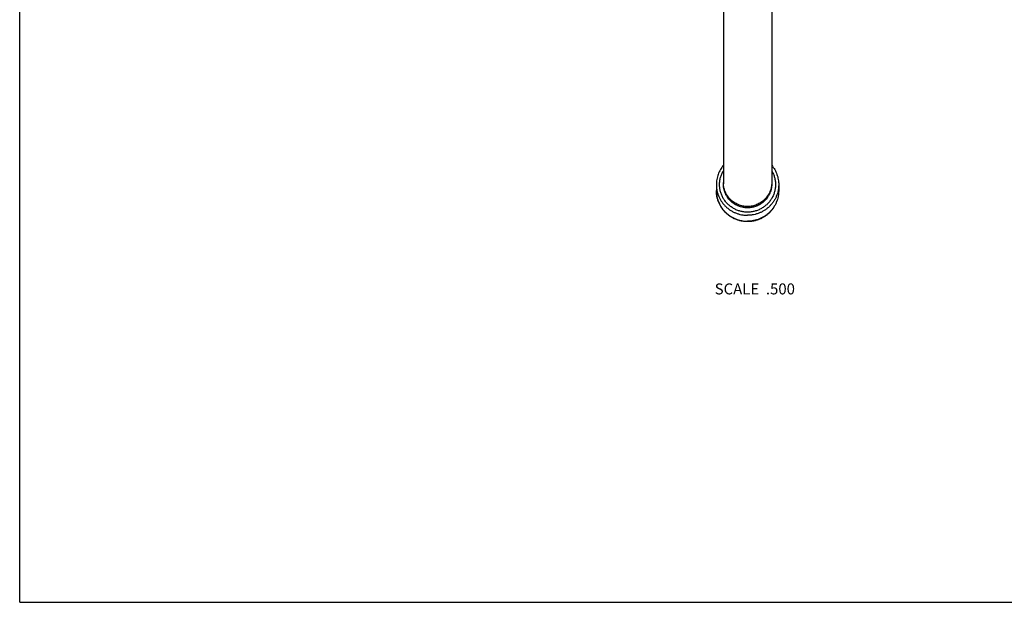
# Model space of a CAD drawing. Units: inches. Extents: x 0 to 11, y 0 to 8.5.
# Drawn here: x 0 to 7.2, y 0 to 4.2 of the extents above; entities that cross this region are included whole.
import ezdxf

# ---------------------------------------------------------------- set-up
doc = ezdxf.new("R2010")
doc.units = ezdxf.units.IN
doc.header["$LTSCALE"] = 0.605
doc.header["$MEASUREMENT"] = 0
doc.layers.get('0').update_dxf_attribs({"linetype": 'CONTINUOUS'})
doc.styles.get("Standard").update_dxf_attribs({"font": 'txt', "width": 0.8})

msp = doc.modelspace()

# ---------------------------------------------------------------- linework, layer by layer
at = {"color": 7, "linetype": 'Continuous'}
for p, q in [((0, 0), (0, 8.5)), ((5.1333, 5.6247), (5.1333, 3.0517)), ((5.4863, 5.6247), (5.4863, 3.0517)), ((5.0825, 3.047), (5.0825, 3.0036)), ((5.537, 3.047), (5.537, 3.0036)), ((0, 0), (11, 0))]:
    msp.add_line(p, q, dxfattribs=at)
for points, knots in [([(5.1332, 3.1879), (5.1292, 3.183), (5.1215, 3.1728), (5.1113, 3.1566), (5.1026, 3.1395), (5.0953, 3.1218), (5.0896, 3.1036), (5.0855, 3.085), (5.0831, 3.066), (5.0825, 3.0533), (5.0825, 3.047)], [0, 0, 0, 0, 0.125415, 0.250678, 0.375801, 0.500799, 0.625695, 0.750509, 0.875269, 1, 1, 1, 1]), ([(5.4863, 3.1879), (5.4903, 3.183), (5.498, 3.1728), (5.5082, 3.1566), (5.517, 3.1395), (5.5242, 3.1218), (5.5299, 3.1036), (5.534, 3.085), (5.5365, 3.066), (5.537, 3.0533), (5.537, 3.047)], [0, 0, 0, 0, 0.125415, 0.250678, 0.375801, 0.500799, 0.625695, 0.750509, 0.875269, 1, 1, 1, 1]), ([(5.3098, 2.8461), (5.3053, 2.8461), (5.2964, 2.8464), (5.2831, 2.8476), (5.2699, 2.8498), (5.2569, 2.8528), (5.2441, 2.8566), (5.2316, 2.8613), (5.2194, 2.8667), (5.2076, 2.8729), (5.1963, 2.8799), (5.1854, 2.8875), (5.1751, 2.8959), (5.1653, 2.9049), (5.1562, 2.9145), (5.1477, 2.9247), (5.1399, 2.9354), (5.1329, 2.9466), (5.1266, 2.9582), (5.1211, 2.9702), (5.1164, 2.9825), (5.1125, 2.9951), (5.1095, 3.008), (5.1073, 3.0209), (5.106, 3.0341), (5.1056, 3.0472), (5.1061, 3.0604), (5.1074, 3.0735), (5.1096, 3.0865), (5.1126, 3.0993), (5.1165, 3.1119), (5.1213, 3.1242), (5.1268, 3.1362), (5.131, 3.1439), (5.1333, 3.1477)], [0, 0, 0, 0, 0.031538, 0.063073, 0.094599, 0.126113, 0.157611, 0.189091, 0.220549, 0.251981, 0.283387, 0.314764, 0.346111, 0.377426, 0.40871, 0.439963, 0.471186, 0.50238, 0.533546, 0.564687, 0.595807, 0.626907, 0.657991, 0.689063, 0.720127, 0.751188, 0.782248, 0.813312, 0.844385, 0.87547, 0.90657, 0.93769, 0.968833, 1, 1, 1, 1]), ([(5.4863, 3.1477), (5.4885, 3.1439), (5.4927, 3.1362), (5.4982, 3.1242), (5.503, 3.1119), (5.5069, 3.0993), (5.5099, 3.0865), (5.5121, 3.0735), (5.5135, 3.0604), (5.5139, 3.0472), (5.5135, 3.0341), (5.5122, 3.0209), (5.51, 3.008), (5.507, 2.9951), (5.5031, 2.9825), (5.4984, 2.9702), (5.4929, 2.9582), (5.4866, 2.9466), (5.4796, 2.9354), (5.4718, 2.9247), (5.4633, 2.9145), (5.4542, 2.9049), (5.4444, 2.8959), (5.4341, 2.8875), (5.4233, 2.8799), (5.4119, 2.8729), (5.4001, 2.8667), (5.3879, 2.8613), (5.3754, 2.8566), (5.3626, 2.8528), (5.3496, 2.8498), (5.3364, 2.8476), (5.3231, 2.8464), (5.3142, 2.8461), (5.3098, 2.8461)], [0, 0, 0, 0, 0.031167, 0.06231, 0.09343, 0.12453, 0.155615, 0.186688, 0.217752, 0.248812, 0.279873, 0.310937, 0.342009, 0.373093, 0.404193, 0.435313, 0.466454, 0.49762, 0.528814, 0.560037, 0.59129, 0.622574, 0.653889, 0.685236, 0.716613, 0.748019, 0.779451, 0.810909, 0.842389, 0.873887, 0.905401, 0.936927, 0.968462, 1, 1, 1, 1]), ([(5.0825, 3.047), (5.0825, 3.0433), (5.0827, 3.036), (5.0835, 3.025), (5.0849, 3.0141), (5.0874, 2.9997), (5.092, 2.9819), (5.0982, 2.9646), (5.1043, 2.9512), (5.1093, 2.9414), (5.1148, 2.9319), (5.1207, 2.9226), (5.1272, 2.9136), (5.134, 2.9049), (5.1413, 2.8966), (5.149, 2.8887), (5.1571, 2.8811), (5.1655, 2.8739), (5.1743, 2.8671), (5.1835, 2.8608), (5.1929, 2.8549), (5.2026, 2.8495), (5.2126, 2.8446), (5.2262, 2.8386), (5.2437, 2.8325), (5.2618, 2.828), (5.2764, 2.8255), (5.2875, 2.8242), (5.2986, 2.8234), (5.306, 2.8232), (5.3098, 2.8232)], [0, 0, 0, 0, 0.031013, 0.062028, 0.093048, 0.124075, 0.186139, 0.248255, 0.279346, 0.310456, 0.341586, 0.372736, 0.403908, 0.435103, 0.466321, 0.497562, 0.528826, 0.560114, 0.591425, 0.622758, 0.654113, 0.685489, 0.716884, 0.748297, 0.811152, 0.87406, 0.905537, 0.93702, 0.96851, 1, 1, 1, 1]), ([(5.4863, 3.0613), (5.4863, 3.0585), (5.4861, 3.0528), (5.4855, 3.0443), (5.4844, 3.0358), (5.4824, 3.0246), (5.4789, 3.0108), (5.4741, 2.9973), (5.4694, 2.9869), (5.4655, 2.9793), (5.4612, 2.9719), (5.455, 2.9623), (5.4464, 2.9508), (5.4348, 2.9382), (5.4219, 2.9267), (5.408, 2.9165), (5.3931, 2.9078), (5.3774, 2.9004), (5.3611, 2.8947), (5.3442, 2.8905), (5.3271, 2.888), (5.3098, 2.8872), (5.2924, 2.888), (5.2753, 2.8905), (5.2585, 2.8947), (5.2421, 2.9004), (5.2264, 2.9078), (5.2116, 2.9165), (5.1976, 2.9267), (5.1848, 2.9382), (5.1731, 2.9508), (5.1645, 2.9623), (5.1583, 2.9719), (5.154, 2.9793), (5.1501, 2.9869), (5.1455, 2.9973), (5.1406, 3.0108), (5.1371, 3.0246), (5.1351, 3.0358), (5.134, 3.0443), (5.1334, 3.0528), (5.1333, 3.0585), (5.1333, 3.0613)], [0, 0, 0, 0, 0.015508, 0.031019, 0.046531, 0.062047, 0.093083, 0.124146, 0.139694, 0.155251, 0.170818, 0.186396, 0.217574, 0.248799, 0.280071, 0.311388, 0.342749, 0.374148, 0.40558, 0.437039, 0.468515, 0.5, 0.531485, 0.562961, 0.59442, 0.625852, 0.657251, 0.688612, 0.719929, 0.751201, 0.782426, 0.813604, 0.829182, 0.844749, 0.860306, 0.875854, 0.906917, 0.937953, 0.953469, 0.968981, 0.984492, 1, 1, 1, 1]), ([(5.3098, 2.8779), (5.3069, 2.8779), (5.3011, 2.8781), (5.2925, 2.8787), (5.2839, 2.8797), (5.2725, 2.8817), (5.2585, 2.8851), (5.2448, 2.8899), (5.2343, 2.8946), (5.2265, 2.8984), (5.219, 2.9026), (5.2092, 2.9087), (5.1976, 2.9172), (5.1848, 2.9286), (5.1731, 2.9413), (5.1645, 2.9527), (5.1583, 2.9623), (5.154, 2.9698), (5.1501, 2.9774), (5.1455, 2.9878), (5.1406, 3.0012), (5.1371, 3.015), (5.1351, 3.0262), (5.134, 3.0347), (5.1334, 3.0432), (5.1333, 3.0489), (5.1333, 3.0517)], [0, 0, 0, 0, 0.031492, 0.062985, 0.09447, 0.12595, 0.188862, 0.251722, 0.283138, 0.314535, 0.345913, 0.37727, 0.4399, 0.502439, 0.564883, 0.627236, 0.658388, 0.68952, 0.720633, 0.751727, 0.813847, 0.875916, 0.906945, 0.937967, 0.968986, 1, 1, 1, 1]), ([(5.4863, 3.0517), (5.4863, 3.0489), (5.4861, 3.0432), (5.4855, 3.0347), (5.4844, 3.0262), (5.4824, 3.015), (5.4789, 3.0012), (5.4741, 2.9878), (5.4694, 2.9774), (5.4655, 2.9698), (5.4612, 2.9623), (5.455, 2.9527), (5.4464, 2.9413), (5.4348, 2.9286), (5.4219, 2.9172), (5.4103, 2.9087), (5.4005, 2.9026), (5.393, 2.8984), (5.3853, 2.8946), (5.3747, 2.8899), (5.3611, 2.8851), (5.3471, 2.8817), (5.3357, 2.8797), (5.3271, 2.8787), (5.3184, 2.8781), (5.3127, 2.8779), (5.3098, 2.8779)], [0, 0, 0, 0, 0.031014, 0.062033, 0.093055, 0.124084, 0.186153, 0.248273, 0.279367, 0.31048, 0.341612, 0.372764, 0.435117, 0.497561, 0.5601, 0.62273, 0.654087, 0.685465, 0.716862, 0.748278, 0.811138, 0.87405, 0.90553, 0.937015, 0.968508, 1, 1, 1, 1]), ([(5.537, 3.047), (5.537, 3.0433), (5.5368, 3.036), (5.536, 3.025), (5.5346, 3.0141), (5.5321, 2.9997), (5.5276, 2.9819), (5.5213, 2.9646), (5.5153, 2.9512), (5.5103, 2.9414), (5.5048, 2.9319), (5.4988, 2.9226), (5.4924, 2.9136), (5.4855, 2.9049), (5.4782, 2.8966), (5.4705, 2.8887), (5.4624, 2.8811), (5.454, 2.8739), (5.4452, 2.8671), (5.4361, 2.8608), (5.4266, 2.8549), (5.4169, 2.8495), (5.407, 2.8446), (5.3934, 2.8386), (5.3758, 2.8325), (5.3578, 2.828), (5.3431, 2.8255), (5.332, 2.8242), (5.3209, 2.8234), (5.3135, 2.8232), (5.3098, 2.8232)], [0, 0, 0, 0, 0.031013, 0.062028, 0.093048, 0.124075, 0.186139, 0.248255, 0.279346, 0.310456, 0.341586, 0.372736, 0.403908, 0.435103, 0.466321, 0.497562, 0.528826, 0.560114, 0.591425, 0.622758, 0.654113, 0.685489, 0.716884, 0.748297, 0.811152, 0.87406, 0.905537, 0.93702, 0.96851, 1, 1, 1, 1]), ([(5.3098, 2.7767), (5.306, 2.7767), (5.2986, 2.7769), (5.2875, 2.7777), (5.2764, 2.7791), (5.2618, 2.7816), (5.2437, 2.7861), (5.2262, 2.7924), (5.2126, 2.7984), (5.2027, 2.8034), (5.193, 2.8089), (5.1835, 2.8148), (5.1744, 2.8212), (5.1627, 2.8304), (5.1489, 2.8428), (5.1364, 2.8566), (5.1272, 2.8683), (5.1208, 2.8774), (5.1148, 2.8868), (5.1093, 2.8965), (5.1043, 2.9065), (5.0982, 2.92), (5.092, 2.9376), (5.0874, 2.9556), (5.0849, 2.9702), (5.0835, 2.9813), (5.0827, 2.9924), (5.0825, 2.9998), (5.0825, 3.0036)], [0, 0, 0, 0, 0.031256, 0.062514, 0.093771, 0.125027, 0.187522, 0.250015, 0.281271, 0.312526, 0.343781, 0.375036, 0.406291, 0.437545, 0.500034, 0.562521, 0.593774, 0.625026, 0.656278, 0.68753, 0.718782, 0.750033, 0.812516, 0.874999, 0.906249, 0.937499, 0.968751, 1, 1, 1, 1]), ([(5.0825, 3.0036), (5.0825, 2.9999), (5.0827, 2.9926), (5.0835, 2.9816), (5.0849, 2.9707), (5.0874, 2.9563), (5.092, 2.9385), (5.0982, 2.9212), (5.1043, 2.9078), (5.1093, 2.898), (5.1148, 2.8885), (5.1207, 2.8792), (5.1272, 2.8702), (5.134, 2.8615), (5.1413, 2.8532), (5.149, 2.8452), (5.1571, 2.8377), (5.1655, 2.8305), (5.1743, 2.8237), (5.1835, 2.8174), (5.1929, 2.8115), (5.2026, 2.8061), (5.2126, 2.8012), (5.2262, 2.7952), (5.2437, 2.7891), (5.2618, 2.7846), (5.2764, 2.7821), (5.2875, 2.7807), (5.2986, 2.7799), (5.306, 2.7798), (5.3098, 2.7798)], [0, 0, 0, 0, 0.031013, 0.062028, 0.093048, 0.124075, 0.186139, 0.248255, 0.279346, 0.310456, 0.341586, 0.372736, 0.403908, 0.435103, 0.466321, 0.497562, 0.528826, 0.560114, 0.591425, 0.622758, 0.654113, 0.685489, 0.716884, 0.748297, 0.811152, 0.87406, 0.905537, 0.93702, 0.96851, 1, 1, 1, 1]), ([(5.537, 3.0036), (5.537, 2.9998), (5.5368, 2.9924), (5.536, 2.9813), (5.5346, 2.9702), (5.5321, 2.9556), (5.5276, 2.9376), (5.5213, 2.92), (5.5152, 2.9065), (5.5102, 2.8965), (5.5047, 2.8868), (5.4987, 2.8774), (5.4923, 2.8683), (5.4832, 2.8566), (5.4706, 2.8428), (5.4568, 2.8304), (5.4451, 2.8212), (5.436, 2.8148), (5.4266, 2.8089), (5.4169, 2.8034), (5.4069, 2.7984), (5.3933, 2.7924), (5.3758, 2.7861), (5.3577, 2.7816), (5.3431, 2.7791), (5.332, 2.7777), (5.3209, 2.7769), (5.3135, 2.7767), (5.3098, 2.7767)], [0, 0, 0, 0, 0.031249, 0.062501, 0.093751, 0.125001, 0.187484, 0.249967, 0.281218, 0.31247, 0.343721, 0.374973, 0.406226, 0.437479, 0.499966, 0.562455, 0.593709, 0.624964, 0.656219, 0.687474, 0.718729, 0.749985, 0.812479, 0.874973, 0.90623, 0.937486, 0.968744, 1, 1, 1, 1]), ([(5.537, 3.0036), (5.537, 2.9999), (5.5368, 2.9926), (5.536, 2.9816), (5.5346, 2.9707), (5.5321, 2.9563), (5.5276, 2.9385), (5.5213, 2.9212), (5.5153, 2.9078), (5.5103, 2.898), (5.5048, 2.8885), (5.4988, 2.8792), (5.4924, 2.8702), (5.4855, 2.8615), (5.4782, 2.8532), (5.4705, 2.8452), (5.4624, 2.8377), (5.454, 2.8305), (5.4452, 2.8237), (5.4361, 2.8174), (5.4266, 2.8115), (5.4169, 2.8061), (5.407, 2.8012), (5.3934, 2.7952), (5.3758, 2.7891), (5.3578, 2.7846), (5.3431, 2.7821), (5.332, 2.7807), (5.3209, 2.7799), (5.3135, 2.7798), (5.3098, 2.7798)], [0, 0, 0, 0, 0.031013, 0.062028, 0.093048, 0.124075, 0.186139, 0.248255, 0.279346, 0.310456, 0.341586, 0.372736, 0.403908, 0.435103, 0.466321, 0.497562, 0.528826, 0.560114, 0.591425, 0.622758, 0.654113, 0.685489, 0.716884, 0.748297, 0.811152, 0.87406, 0.905537, 0.93702, 0.96851, 1, 1, 1, 1])]:
    msp.add_open_spline(points, degree=3, knots=knots, dxfattribs=at)

# ---------------------------------------------------------------- texts
at = {"color": 2, "linetype": 'Continuous', "insert": (5.6556, 2.3261), "char_height": 0.08, "width": 0.704, "attachment_point": 3, "line_spacing_factor": 0.9}
msp.add_mtext('SCALE  .500', dxfattribs=at)

doc.saveas('drawing.dxf')
